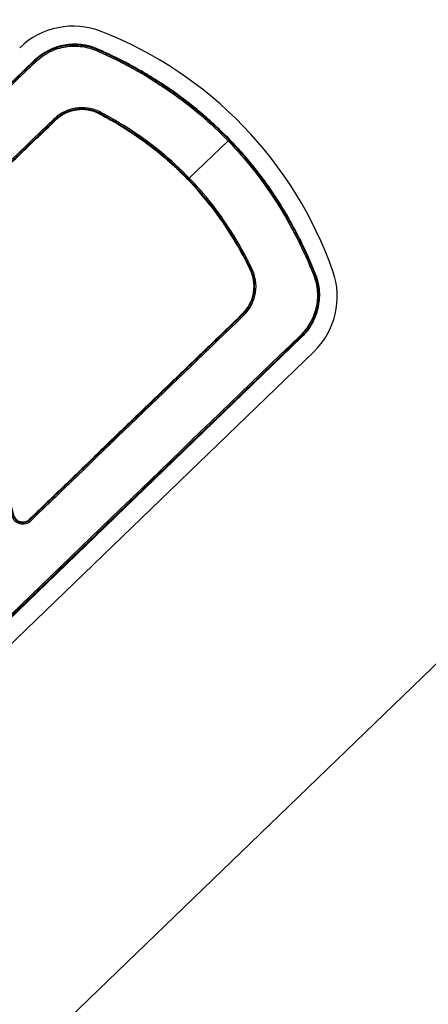
# Model space of a CAD drawing. Extents: x 114 to 2289, y 88 to 1848.
# Drawn here: x 956 to 977, y 1448 to 1499 of the extents above; entities that cross this region are included whole.
import ezdxf

# ---------------------------------------------------------------- set-up
doc = ezdxf.new("R2010")
doc.units = 0
doc.layers.add('RESULTAT', color=7, linetype='CONTINUOUS')

msp = doc.modelspace()

# ---------------------------------------------------------------- linework, layer by layer
at = {"layer": 'RESULTAT'}
for p, q in [((1118.905, 1602.128), (921.07, 1411.081)), ((959.921, 1497.573, -0.027), (959.921, 1497.573, -5.027)), ((959.921, 1497.573, -0.027), (959.921, 1497.573, 4.873)), ((956.623, 1496.988, -5.027), (923.435, 1464.938, -5.027)), ((923.435, 1464.938, -2.527), (956.623, 1496.988, -2.527)), ((923.435, 1464.938, -0.027), (956.623, 1496.988, -0.027)), ((956.623, 1496.988, 2.473), (923.435, 1464.938, 2.473)), ((956.623, 1496.988, -0.027), (956.623, 1496.988, -5.027)), ((956.623, 1496.988, -0.027), (956.623, 1496.988, 4.873)), ((960.027, 1494.191, -0.027), (960.027, 1494.191, 4.873)), ((957.703, 1493.861, -0.027), (957.703, 1493.861, 4.873)), ((961.162, 1493.542, -0.027), (961.162, 1493.542, 4.873)), ((962.649, 1492.522, -0.027), (962.649, 1492.522, 4.873)), ((966.685, 1492.804, 4.973), (964.671, 1490.858, 4.973)), ((964.599, 1490.789, -0.027), (964.599, 1490.789, 4.873)), ((966.263, 1488.779, -0.027), (966.263, 1488.779, 4.873)), ((967.231, 1487.258, -0.027), (967.231, 1487.258, 4.873)), ((967.839, 1486.101, -0.027), (967.839, 1486.101, 4.873)), ((971.216, 1485.877, -0.027), (971.216, 1485.877, -5.027)), ((971.216, 1485.877, -0.027), (971.216, 1485.877, 4.873)), ((967.428, 1483.79, -0.027), (967.428, 1483.79, 4.873)), ((937.328, 1450.551, -5.027), (970.516, 1482.601, -5.027)), ((970.516, 1482.601, -2.527), (937.328, 1450.551, -2.527)), ((970.516, 1482.601, -0.027), (937.328, 1450.551, -0.027)), ((937.328, 1450.551, 2.473), (970.516, 1482.601, 2.473))]:
    msp.add_line(p, q, dxfattribs=at)
at = {"layer": 'RESULTAT', "ltscale": 0.1}
msp.add_line((971.141, 1481.817, 2.486), (938.097, 1449.897, 2.486), dxfattribs=at)
for centre, radius, start, end in [((958.635, 1494.763, 2.486), 4, 68.6419, 134.0088), ((952.518, 1479.122, 2.486), 20.794, 19.3754, 68.6422), ((968.361, 1484.694, 2.486), 4, 314.0088, 19.3757)]:
    msp.add_arc(centre, radius, start, end, dxfattribs=at)
at = {"layer": 'RESULTAT'}
for centre, radius, start, end in [((958.707, 1494.83, -5.027), 3, 66.1214, 134.0004), ((958.707, 1494.83, -2.527), 3, 66.1214, 134.0004), ((958.707, 1494.83, -0.027), 3, 66.1214, 134.0004), ((958.707, 1494.83, 2.473), 3, 66.1214, 134.0004), ((959.093, 1492.422, -0.027), 2, 62.1528, 134.0004), ((959.093, 1492.422, 2.473), 2, 62.1528, 134.0004), ((966.039, 1485.229, -0.027), 2, 314.0004, 25.848), ((966.039, 1485.229, 2.473), 2, 314.0004, 25.848), ((968.432, 1484.759, -5.027), 3, 314.0004, 21.8794), ((968.432, 1484.759, -2.527), 3, 314.0004, 21.8794), ((968.432, 1484.759, -0.027), 3, 314.0004, 21.8794), ((968.432, 1484.759, 2.473), 3, 314.0004, 21.8794)]:
    msp.add_arc(centre, radius, start, end, dxfattribs=at)
for points, knots in [([(934.029, 1449.966, 4.873), (934.286, 1449.853, 4.873), (934.843, 1449.695, 4.873), (935.719, 1449.703, 4.873), (936.592, 1449.977, 4.873), (937.099, 1450.331, 4.873), (937.328, 1450.551, 4.873), (948.391, 1461.235, 4.873), (959.453, 1471.918, 4.873), (970.516, 1482.601, 4.873), (970.717, 1482.796, 4.873), (971.074, 1483.252, 4.873), (971.396, 1484.067, 4.873), (971.471, 1484.979, 4.873), (971.334, 1485.582, 4.873), (971.216, 1485.877, 4.873), (970.704, 1487.153, 4.873), (969.491, 1489.575, 4.873), (967.031, 1492.778, 4.873), (963.852, 1495.541, 4.873), (961.335, 1496.947, 4.873), (959.921, 1497.573, 4.873), (959.665, 1497.687, 4.873), (959.108, 1497.845, 4.873), (958.231, 1497.836, 4.873), (957.359, 1497.563, 4.873), (956.851, 1497.209, 4.873), (956.623, 1496.988, 4.873), (945.56, 1486.305, 4.873), (934.497, 1475.621, 4.873), (923.435, 1464.938, 4.873), (923.233, 1464.743, 4.873), (922.877, 1464.287, 4.873), (922.555, 1463.472, 4.873), (922.479, 1462.561, 4.873), (922.616, 1461.957, 4.873), (922.735, 1461.662, 4.873), (923.247, 1460.387, 4.873), (924.459, 1457.964, 4.873), (926.919, 1454.762, 4.873), (930.098, 1451.998, 4.873), (932.615, 1450.592, 4.873), (934.029, 1449.966, 4.873)], [0, 0, 0, 0, 0.812663, 1.662502, 2.514707, 3.435601, 3.435601, 3.435601, 49.572663, 49.572663, 49.572663, 50.385326, 51.235165, 52.08737, 53.008264, 53.008264, 53.008264, 57.116168, 61.06514, 65.004253, 69.627559, 69.627559, 69.627559, 70.440222, 71.290061, 72.142266, 73.06316, 73.06316, 73.06316, 119.200222, 119.200222, 119.200222, 120.012885, 120.862723, 121.714929, 122.635823, 122.635823, 122.635823, 126.743727, 130.692699, 134.631812, 139.255118, 139.255118, 139.255118, 139.255118]), ([(934.07, 1450.058, 4.973), (934.318, 1449.948, 4.973), (934.856, 1449.795, 4.973), (935.703, 1449.804, 4.973), (936.547, 1450.068, 4.973), (937.038, 1450.41, 4.973), (937.258, 1450.623, 4.973), (948.321, 1461.307, 4.973), (959.384, 1471.99, 4.973), (970.446, 1482.673, 4.973), (970.641, 1482.861, 4.973), (970.986, 1483.302, 4.973), (971.297, 1484.09, 4.973), (971.37, 1484.971, 4.973), (971.237, 1485.555, 4.973), (971.123, 1485.84, 4.973), (970.613, 1487.11, 4.973), (969.406, 1489.522, 4.973), (966.958, 1492.709, 4.973), (963.795, 1495.458, 4.973), (961.289, 1496.858, 4.973), (959.88, 1497.482, 4.973), (959.633, 1497.591, 4.973), (959.094, 1497.744, 4.973), (958.247, 1497.736, 4.973), (957.404, 1497.472, 4.973), (956.913, 1497.129, 4.973), (956.692, 1496.916, 4.973), (945.629, 1486.233, 4.973), (934.567, 1475.549, 4.973), (923.504, 1464.866, 4.973), (923.309, 1464.678, 4.973), (922.965, 1464.237, 4.973), (922.654, 1463.449, 4.973), (922.581, 1462.568, 4.973), (922.713, 1461.984, 4.973), (922.827, 1461.699, 4.973), (923.338, 1460.429, 4.973), (924.545, 1458.017, 4.973), (926.992, 1454.831, 4.973), (930.156, 1452.081, 4.973), (932.661, 1450.681, 4.973), (934.07, 1450.058, 4.973)], [0, 0, 0, 0, 0.812663, 1.662502, 2.514707, 3.435601, 3.435601, 3.435601, 49.572663, 49.572663, 49.572663, 50.385326, 51.235165, 52.08737, 53.008264, 53.008264, 53.008264, 57.116168, 61.06514, 65.004253, 69.627559, 69.627559, 69.627559, 70.440222, 71.290061, 72.142266, 73.06316, 73.06316, 73.06316, 119.200222, 119.200222, 119.200222, 120.012885, 120.862723, 121.714929, 122.635823, 122.635823, 122.635823, 126.743727, 130.692699, 134.631812, 139.255118, 139.255118, 139.255118, 139.255118]), ([(951.911, 1488.407, 4.973), (953.819, 1490.249, 4.973), (955.726, 1492.091, 4.973), (957.634, 1493.933, 4.973), (957.783, 1494.077, 4.973), (958.132, 1494.326, 4.973), (958.751, 1494.529, 4.973), (959.43, 1494.532, 4.973), (959.866, 1494.389, 4.973), (960.073, 1494.279, 4.973), (960.719, 1493.938, 4.973), (961.798, 1493.292, 4.973), (963.335, 1492.141, 4.973), (965.071, 1490.543, 4.973), (966.671, 1488.5, 4.973), (967.602, 1486.819, 4.973), (967.929, 1486.144, 4.973), (968.019, 1485.958, 4.973), (968.148, 1485.548, 4.973), (968.148, 1484.897, 4.973), (967.939, 1484.251, 4.973), (967.667, 1483.881, 4.973), (967.498, 1483.718, 4.973), (963.809, 1480.156, 4.973), (960.121, 1476.594, 4.973), (956.432, 1473.032, 4.973), (956.359, 1472.962, 4.973), (956.172, 1472.855, 4.973), (955.85, 1472.858, 4.973), (955.568, 1473.023, 4.973), (955.46, 1473.211, 4.973), (955.434, 1473.316, 4.973), (954.205, 1478.153, 4.973), (952.976, 1482.99, 4.973), (951.747, 1487.827, 4.973), (951.721, 1487.926, 4.973), (951.723, 1488.143, 4.973), (951.833, 1488.332, 4.973), (951.911, 1488.407, 4.973)], [0, 0, 0, 0, 7.954929, 7.954929, 7.954929, 8.575982, 9.229037, 9.884141, 10.588226, 10.588226, 10.588226, 12.780561, 14.352182, 16.342893, 19.848536, 22.097559, 22.097559, 22.097559, 22.718612, 23.371667, 24.026772, 24.730856, 24.730856, 24.730856, 40.114356, 40.114356, 40.114356, 40.417819, 40.74133, 41.044792, 41.368303, 41.368303, 41.368303, 56.341068, 56.341068, 56.341068, 56.646467, 56.972048, 56.972048, 56.972048, 56.972048]), ([(951.981, 1488.335, 4.873), (953.888, 1490.177, 4.873), (955.796, 1492.019, 4.873), (957.703, 1493.861, 4.873), (957.845, 1493.998, 4.873), (958.178, 1494.235, 4.873), (958.767, 1494.429, 4.873), (959.414, 1494.432, 4.873), (959.829, 1494.295, 4.873), (960.027, 1494.191, 4.873), (960.67, 1493.851, 4.873), (961.742, 1493.209, 4.873), (963.271, 1492.065, 4.873), (964.997, 1490.475, 4.873), (966.588, 1488.444, 4.873), (967.514, 1486.772, 4.873), (967.839, 1486.101, 4.873), (967.925, 1485.923, 4.873), (968.047, 1485.533, 4.873), (968.047, 1484.913, 4.873), (967.849, 1484.298, 4.873), (967.589, 1483.945, 4.873), (967.428, 1483.79, 4.873), (963.74, 1480.228, 4.873), (960.051, 1476.666, 4.873), (956.363, 1473.104, 4.873), (956.302, 1473.045, 4.873), (956.145, 1472.957, 4.873), (955.878, 1472.959, 4.873), (955.642, 1473.097, 4.873), (955.553, 1473.253, 4.873), (955.531, 1473.34, 4.873), (954.302, 1478.178, 4.873), (953.073, 1483.015, 4.873), (951.844, 1487.852, 4.873), (951.823, 1487.934, 4.873), (951.824, 1488.115, 4.873), (951.916, 1488.272, 4.873), (951.981, 1488.335, 4.873)], [0, 0, 0, 0, 7.954929, 7.954929, 7.954929, 8.575982, 9.229037, 9.884141, 10.588226, 10.588226, 10.588226, 12.780561, 14.352182, 16.342893, 19.848536, 22.097559, 22.097559, 22.097559, 22.718612, 23.371667, 24.026772, 24.730856, 24.730856, 24.730856, 40.114356, 40.114356, 40.114356, 40.417819, 40.74133, 41.044792, 41.368303, 41.368303, 41.368303, 56.341068, 56.341068, 56.341068, 56.646467, 56.972048, 56.972048, 56.972048, 56.972048]), ([(967.839, 1486.101, -0.027), (967.649, 1486.493, -0.027), (967.167, 1487.412, -0.027), (966.144, 1489.025, -0.027), (964.647, 1490.836, -0.027), (962.89, 1492.395, -0.027), (961.313, 1493.473, -0.027), (960.412, 1493.987, -0.027), (960.027, 1494.191, -0.027)], [1.467022, 1.467022, 1.467022, 1.467022, 2.774235, 4.578375, 7.190079, 9.801784, 11.605923, 12.913136, 12.913136, 12.913136, 12.913136]), ([(960.027, 1494.191, 2.473), (960.412, 1493.987, 2.473), (961.313, 1493.473, 2.473), (962.89, 1492.395, 2.473), (964.647, 1490.836, 2.473), (966.144, 1489.025, 2.473), (967.167, 1487.412, 2.473), (967.649, 1486.493, 2.473), (967.839, 1486.101, 2.473)], [-12.913136, -12.913136, -12.913136, -12.913136, -11.605923, -9.801784, -7.190079, -4.578375, -2.774235, -1.467022, -1.467022, -1.467022, -1.467022])]:
    msp.add_open_spline(points, degree=3, knots=knots, dxfattribs=at)
for points, weights, knots in [([(934.041, 1449.993, 4.944), (934.295, 1449.881, 4.944), (934.847, 1449.724, 4.944), (935.714, 1449.733, 4.944), (936.578, 1450.003, 4.944), (937.081, 1450.354, 4.944), (937.307, 1450.572, 4.944), (948.37, 1461.256, 4.944), (959.433, 1471.939, 4.944), (970.495, 1482.622, 4.944), (970.695, 1482.815, 4.944), (971.048, 1483.267, 4.944), (971.367, 1484.074, 4.944), (971.441, 1484.976, 4.944), (971.306, 1485.574, 4.944), (971.189, 1485.866, 4.944), (970.677, 1487.14, 4.944), (969.466, 1489.56, 4.944), (967.01, 1492.757, 4.944), (963.835, 1495.517, 4.944), (961.322, 1496.921, 4.944), (959.909, 1497.546, 4.944), (959.655, 1497.659, 4.944), (959.104, 1497.815, 4.944), (958.236, 1497.807, 4.944), (957.372, 1497.536, 4.944), (956.869, 1497.185, 4.944), (956.643, 1496.967, 4.944), (945.58, 1486.284, 4.944), (934.518, 1475.6, 4.944), (923.455, 1464.917, 4.944), (923.255, 1464.724, 4.944), (922.903, 1464.272, 4.944), (922.584, 1463.465, 4.944), (922.509, 1462.563, 4.944), (922.645, 1461.965, 4.944), (922.762, 1461.673, 4.944), (923.273, 1460.399, 4.944), (924.484, 1457.98, 4.944), (926.941, 1454.782, 4.944), (930.115, 1452.022, 4.944), (932.628, 1450.618, 4.944), (934.041, 1449.993, 4.944)], [0.853553390593, 0.853553390604, 0.853553390621, 0.85355339048, 0.853553390803, 0.853553390428, 0.853553390593, 0.853553390593, 0.853553390593, 0.853553390593, 0.85355339061, 0.853553390593, 0.853553390543, 0.853553390701, 0.853553390502, 0.853553390593, 0.853553390324, 0.853553391012, 0.853553390175, 0.853553391155, 0.853553390173, 0.853553390593, 0.853553390551, 0.853553390636, 0.853553390607, 0.853553390514, 0.853553390666, 0.853553390593, 0.853553390593, 0.853553390593, 0.853553390593, 0.853553390551, 0.853553390636, 0.853553390607, 0.853553390514, 0.853553390666, 0.853553390593, 0.853553390327, 0.853553391008, 0.853553390176, 0.853553391158, 0.85355339017, 0.853553390593], [0, 0, 0, 0, 0.812663, 1.662502, 2.514707, 3.435601, 3.435601, 3.435601, 49.572663, 49.572663, 49.572663, 50.385326, 51.235165, 52.08737, 53.008264, 53.008264, 53.008264, 57.116168, 61.06514, 65.004253, 69.627559, 69.627559, 69.627559, 70.440222, 71.290061, 72.142266, 73.06316, 73.06316, 73.06316, 119.200222, 119.200222, 119.200222, 120.012885, 120.862723, 121.714929, 122.635823, 122.635823, 122.635823, 126.743727, 130.692699, 134.631812, 139.255118, 139.255118, 139.255118, 139.255118]), ([(951.961, 1488.356, 4.944), (953.868, 1490.198, 4.944), (955.775, 1492.04, 4.944), (957.683, 1493.882, 4.944), (957.827, 1494.021, 4.944), (958.164, 1494.262, 4.944), (958.762, 1494.458, 4.944), (959.418, 1494.461, 4.944), (959.84, 1494.323, 4.944), (960.04, 1494.216, 4.944), (960.684, 1493.876, 4.944), (961.759, 1493.233, 4.944), (963.29, 1492.087, 4.944), (965.019, 1490.495, 4.944), (966.612, 1488.461, 4.944), (967.539, 1486.786, 4.944), (967.865, 1486.114, 4.944), (967.953, 1485.934, 4.944), (968.077, 1485.538, 4.944), (968.077, 1484.909, 4.944), (967.875, 1484.284, 4.944), (967.612, 1483.927, 4.944), (967.449, 1483.769, 4.944), (963.76, 1480.207, 4.944), (960.072, 1476.645, 4.944), (956.383, 1473.083, 4.944), (956.319, 1473.021, 4.944), (956.153, 1472.927, 4.944), (955.869, 1472.929, 4.944), (955.62, 1473.075, 4.944), (955.526, 1473.241, 4.944), (955.502, 1473.333, 4.944), (954.273, 1478.17, 4.944), (953.044, 1483.008, 4.944), (951.815, 1487.845, 4.944), (951.793, 1487.932, 4.944), (951.794, 1488.124, 4.944), (951.892, 1488.29, 4.944), (951.961, 1488.356, 4.944)], [0.853553390593, 0.853553390593, 0.853553390593, 0.853553390593, 0.853553390577, 0.853553390593, 0.853553390642, 0.853553390489, 0.853553390681, 0.853553390593, 0.853553390593, 0.853553390593, 0.853553390593, 0.853553390593, 0.853553390593, 0.853553390593, 0.853553390593, 0.853553390634, 0.853553390552, 0.85355339058, 0.85355339067, 0.853553390524, 0.853553390593, 0.853553390593, 0.853553390593, 0.853553390593, 0.853553390587, 0.853553390602, 0.853553390591, 0.853553390591, 0.853553390595, 0.853553390593, 0.853553390593, 0.853553390593, 0.853553390593, 0.853553390603, 0.853553390596, 0.85355339058, 0.853553390593], [0, 0, 0, 0, 7.954929, 7.954929, 7.954929, 8.575982, 9.229037, 9.884141, 10.588226, 10.588226, 10.588226, 12.780561, 14.352182, 16.342893, 19.848536, 22.097559, 22.097559, 22.097559, 22.718612, 23.371667, 24.026772, 24.730856, 24.730856, 24.730856, 40.114356, 40.114356, 40.114356, 40.417819, 40.74133, 41.044792, 41.368303, 41.368303, 41.368303, 56.341068, 56.341068, 56.341068, 56.646467, 56.972048, 56.972048, 56.972048, 56.972048])]:
    msp.add_rational_spline(points, weights, degree=3, knots=knots, dxfattribs=at)
at = {"layer": 'RESULTAT', "extrusion": (-0.987775, -0.155885, 1.31926e-08)}
msp.add_rational_spline([(958.254, 1497.694, 4.973), (958.239, 1497.793, 4.973), (958.239, 1497.793, 4.873)], [1, 0.707106781193, 1], degree=2, dxfattribs=at)
at = {"layer": 'RESULTAT', "extrusion": (-0.990694, 0.136105, 1.02506e-08)}
msp.add_rational_spline([(959.101, 1497.703, 4.973), (959.115, 1497.802, 4.973), (959.115, 1497.802, 4.873)], [1, 0.707106781218, 1], degree=2, dxfattribs=at)
at = {"layer": 'RESULTAT', "extrusion": (-0.900276, -0.435319, 1.06941e-08)}
msp.add_rational_spline([(957.444, 1497.441, 4.973), (957.401, 1497.531, 4.973), (957.401, 1497.531, 4.873)], [1, 0.707106781132, 1], degree=2, dxfattribs=at)
at = {"layer": 'RESULTAT', "extrusion": (-0.914405, 0.4048, 0)}
msp.add_rational_spline([(959.88, 1497.482, 4.973), (959.921, 1497.573, 4.973), (959.921, 1497.573, 4.873)], [1, 0.707106781187, 1], degree=2, dxfattribs=at)
at = {"layer": 'RESULTAT'}
for points in [[(971.216, 1485.877, -5.027), (967.945, 1494.021, -5.027), (959.921, 1497.573, -5.027)], [(959.921, 1497.573, -2.527), (967.945, 1494.021, -2.527), (971.216, 1485.877, -2.527)], [(959.921, 1497.573, -0.027), (967.945, 1494.021, -0.027), (971.216, 1485.877, -0.027)], [(971.216, 1485.877, 2.473), (967.945, 1494.021, 2.473), (959.921, 1497.573, 2.473)], [(957.703, 1493.861, -0.027), (954.842, 1491.098, -0.027), (951.981, 1488.335, -0.027)], [(951.981, 1488.335, 2.473), (954.842, 1491.098, 2.473), (957.703, 1493.861, 2.473)], [(956.363, 1473.104, -0.027), (961.896, 1478.447, -0.027), (967.428, 1483.79, -0.027)], [(967.428, 1483.79, 2.473), (961.896, 1478.447, 2.473), (956.363, 1473.104, 2.473)]]:
    msp.add_open_spline(points, degree=2, dxfattribs=at)
at = {"layer": 'RESULTAT', "extrusion": (-0.719335, -0.694663, 1.94026e-11)}
msp.add_rational_spline([(956.692, 1496.916, 4.973), (956.623, 1496.988, 4.973), (956.623, 1496.988, 4.873)], [1, 0.707106781187, 1], degree=2, dxfattribs=at)
at = {"layer": 'RESULTAT', "extrusion": (0.813494, -0.581573, -5.00015e-10)}
msp.add_rational_spline([(963.896, 1495.206, 4.973), (963.954, 1495.287, 4.973), (963.954, 1495.287, 4.873)], [1, 0.707106781504, 1], degree=2, dxfattribs=at)
at = {"layer": 'RESULTAT', "extrusion": (-0.890566, -0.454854, 1.05407e-08)}
msp.add_rational_spline([(958.137, 1494.292, 4.973), (958.183, 1494.203, 4.973), (958.183, 1494.203, 4.873)], [1, 0.707106781194, 1], degree=2, dxfattribs=at)
at = {"layer": 'RESULTAT', "extrusion": (-0.987031, -0.160527, 1.19159e-08)}
msp.add_rational_spline([(958.755, 1494.495, 4.973), (958.771, 1494.396, 4.973), (958.771, 1494.396, 4.873)], [1, 0.707106781218, 1], degree=2, dxfattribs=at)
at = {"layer": 'RESULTAT', "extrusion": (-0.988661, 0.150167, 1.06521e-08)}
msp.add_rational_spline([(959.408, 1494.498, 4.973), (959.393, 1494.4, 4.973), (959.393, 1494.4, 4.873)], [1, 0.707106781122, 1], degree=2, dxfattribs=at)
at = {"layer": 'RESULTAT', "extrusion": (0.884196, -0.467116, 0)}
msp.add_rational_spline([(960.073, 1494.279, 4.973), (960.027, 1494.191, 4.973), (960.027, 1494.191, 4.873)], [1, 0.707106781187, 1], degree=2, dxfattribs=at)
at = {"layer": 'RESULTAT', "extrusion": (0.719335, 0.694663, 1.18742e-11)}
msp.add_rational_spline([(957.634, 1493.933, 4.973), (957.703, 1493.861, 4.973), (957.703, 1493.861, 4.873)], [1, 0.707106781187, 1], degree=2, dxfattribs=at)
at = {"layer": 'RESULTAT', "extrusion": (0.825641, -0.564197, 2.22148e-12)}
msp.add_rational_spline([(961.951, 1493.149, 4.973), (961.895, 1493.067, 4.973), (961.895, 1493.067, 4.873)], [1, 0.707106781187, 1], degree=2, dxfattribs=at)
at = {"layer": 'RESULTAT', "extrusion": (-0.685468, 0.728103, -3.99748e-09)}
msp.add_rational_spline([(966.86, 1492.621, 4.973), (966.932, 1492.689, 4.973), (966.932, 1492.689, 4.873)], [1, 0.707106780935, 1], degree=2, dxfattribs=at)
at = {"layer": 'RESULTAT', "extrusion": (0.772914, -0.634511, 8.78701e-13)}
msp.add_rational_spline([(963.208, 1492.207, 4.973), (963.145, 1492.13, 4.973), (963.145, 1492.13, 4.873)], [1, 0.707106781187, 1], degree=2, dxfattribs=at)
at = {"layer": 'RESULTAT', "extrusion": (-0.694659, 0.719339, 7.89736e-13)}
msp.add_rational_spline([(964.671, 1490.858, 4.973), (964.599, 1490.789, 4.973), (964.599, 1490.789, 4.873)], [1, 0.707106781187, 1], degree=2, dxfattribs=at)
at = {"layer": 'RESULTAT', "extrusion": (0.532296, -0.846558, -1.34274e-09)}
msp.add_rational_spline([(969.268, 1489.499, 4.973), (969.353, 1489.552, 4.973), (969.353, 1489.552, 4.873)], [1, 0.707106781401, 1], degree=2, dxfattribs=at)
at = {"layer": 'RESULTAT', "extrusion": (-0.537658, 0.843163, 1.91713e-12)}
msp.add_rational_spline([(966.835, 1488.108, 4.973), (966.751, 1488.054, 4.973), (966.751, 1488.054, 4.873)], [1, 0.707106781187, 1], degree=2, dxfattribs=at)
at = {"layer": 'RESULTAT', "extrusion": (-0.435985, 0.899954, -1.05494e-12)}
msp.add_rational_spline([(967.929, 1486.144, 4.973), (967.839, 1486.101, 4.973), (967.839, 1486.101, 4.873)], [1, 0.707106781187, 1], degree=2, dxfattribs=at)
at = {"layer": 'RESULTAT', "extrusion": (-0.372654, 0.92797, 4.89777e-11)}
msp.add_rational_spline([(971.123, 1485.84, 4.973), (971.216, 1485.877, 4.973), (971.216, 1485.877, 4.873)], [1, 0.707106781187, 1], degree=2, dxfattribs=at)
at = {"layer": 'RESULTAT', "extrusion": (-0.154765, 0.987951, -1.02927e-08)}
msp.add_rational_spline([(968.114, 1485.554, 4.973), (968.015, 1485.538, 4.973), (968.015, 1485.538, 4.873)], [1, 0.707106781156, 1], degree=2, dxfattribs=at)
at = {"layer": 'RESULTAT', "extrusion": (0.154968, 0.98792, -1.2026e-08)}
msp.add_rational_spline([(968.114, 1484.903, 4.973), (968.015, 1484.919, 4.973), (968.015, 1484.919, 4.873)], [1, 0.70710678118, 1], degree=2, dxfattribs=at)
at = {"layer": 'RESULTAT', "extrusion": (-0.064265, 0.997933, -1.08309e-08)}
msp.add_rational_spline([(971.326, 1484.946, 4.973), (971.426, 1484.952, 4.973), (971.426, 1484.952, 4.873)], [1, 0.707106781253, 1], degree=2, dxfattribs=at)
at = {"layer": 'RESULTAT', "extrusion": (0.450706, 0.892673, -1.07569e-08)}
msp.add_rational_spline([(967.914, 1484.282, 4.973), (967.825, 1484.327, 4.973), (967.825, 1484.327, 4.873)], [1, 0.707106781239, 1], degree=2, dxfattribs=at)
at = {"layer": 'RESULTAT', "extrusion": (-0.719335, -0.694663, 0)}
msp.add_rational_spline([(967.498, 1483.718, 4.973), (967.428, 1483.79, 4.973), (967.428, 1483.79, 4.873)], [1, 0.707106781187, 1], degree=2, dxfattribs=at)

doc.saveas('drawing.dxf')
